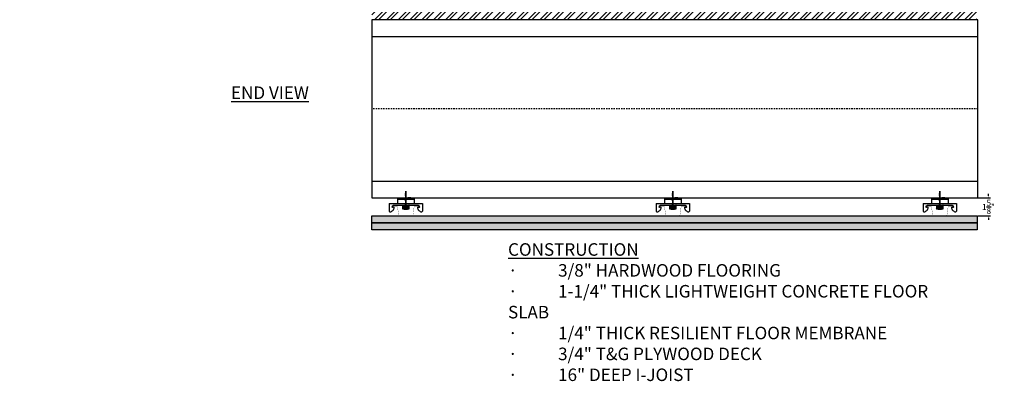
# Model space of a CAD drawing. Units: inches. Extents: x 0 to 210, y -121 to 67.
# Drawn here: x 91 to 179, y -27 to 5 of the extents above; entities that cross this region are included whole.
import ezdxf
from ezdxf import colors
from ezdxf.entities.mleader import LeaderData, LeaderLine
from ezdxf.math import Vec2, Vec3

# ---------------------------------------------------------------- set-up
doc = ezdxf.new("R2010")
doc.units = ezdxf.units.IN
doc.header["$LTSCALE"] = 0.5
doc.header["$MEASUREMENT"] = 0
doc.linetypes.add('HIDDEN', pattern=[0.375, 0.25, -0.125])
doc.layers.add('A-Detl-Medm', color=31, linetype='Continuous', lineweight=25)
doc.layers.add('ANNOTATIONS', color=7, linetype='Continuous')
doc.layers.add('PAC PARTS', color=1, linetype='Continuous')
doc.styles.add('1-8', font='ARIAL.TTF', dxfattribs={"height": 0.09375})
doc.styles.add('_VISDIMTXTSTYLE', font='ARIAL.TTF')
doc.styles.get("Standard").update_dxf_attribs({"font": 'ARIAL.TTF', "height": 0.125})
doc.dimstyles.get("Standard").update_dxf_attribs({"dimtxt": 0.18, "dimasz": 0.18, "dimexe": 0.18, "dimexo": 0.0625, "dimgap": 0.09, "dimtad": 0, "dimtih": 1, "dimtoh": 1, "dimdec": 4, "dimzin": 0, "dimdsep": 46, "dimtxsty": 'Standard', "dimcen": 0.09, "dimadec": 0, "dimazin": 0, "dimtfac": 1, "dimtdec": 4, "dimtofl": 0, "dimtmove": 0, "dimatfit": 3, "dimfxl": 0, "dimtolj": 1, "dimtzin": 0, "dimarcsym": 0})

# ---------------------------------------------------------------- blocks, each defined once
blk = doc.blocks.new('SCREW')
at = {"color": 253, "linetype": 'Continuous'}
for p, q in [((-2.39, -0.01), (-2.4, 0.01)), ((-2.37, 0.03), (-2.39, -0.01)), ((-2.33, -0.03), (-2.37, 0.03)), ((-2.3, 0.06), (-2.33, -0.03)), ((-2.23, -0.06), (-2.3, 0.06)), ((-2.2, 0.08), (-2.23, -0.06)), ((-2.13, -0.08), (-2.2, 0.08)), ((-2.1, 0.09), (-2.13, -0.08)), ((-2.03, -0.09), (-2.1, 0.09)), ((-2, 0.09), (-2.03, -0.06)), ((-1.93, -0.09), (-2, 0.09)), ((-1.91, 0.09), (-1.93, -0.09)), ((-1.83, -0.09), (-1.91, 0.09)), ((-1.81, 0.09), (-1.83, -0.09)), ((-1.73, -0.09), (-1.81, 0.09)), ((-1.71, 0.09), (-1.73, -0.09)), ((-1.64, -0.09), (-1.71, 0.09)), ((-1.61, 0.09), (-1.64, -0.09)), ((-1.54, -0.09), (-1.61, 0.09)), ((-1.51, 0.09), (-1.54, -0.09)), ((-1.44, -0.09), (-1.51, 0.09)), ((-1.41, 0.09), (-1.44, -0.09)), ((-1.34, -0.09), (-1.41, 0.09)), ((-1.32, 0.09), (-1.34, -0.09)), ((-1.24, -0.09), (-1.32, 0.09)), ((-1.22, 0.09), (-1.24, -0.09)), ((-1.15, -0.09), (-1.22, 0.09)), ((-1.12, 0.09), (-1.15, -0.09)), ((-1.05, -0.09), (-1.12, 0.09)), ((-1.02, 0.09), (-1.05, -0.09)), ((-0.95, -0.09), (-1.02, 0.09)), ((-0.92, 0.09), (-0.95, -0.09)), ((-0.85, -0.09), (-0.92, 0.09)), ((-0.83, 0.09), (-0.85, -0.09)), ((-0.75, -0.09), (-0.83, 0.09)), ((-0.73, 0.09), (-0.75, -0.09)), ((-0.66, -0.09), (-0.73, 0.09)), ((-0.63, 0.09), (-0.66, -0.09)), ((-0.56, -0.09), (-0.63, 0.09)), ((-0.53, 0.09), (-0.56, -0.09)), ((-0.46, -0.09), (-0.53, 0.09)), ((-0.43, 0.09), (-0.46, -0.09)), ((-0.36, -0.09), (-0.43, 0.09)), ((-0.34, 0.09), (-0.36, -0.09)), ((-0.26, -0.09), (-0.34, 0.09)), ((-0.24, 0.09), (-0.26, -0.09)), ((-0.16, -0.09), (-0.24, 0.09)), ((-0.16, 0.1), (-0.16, -0.09)), ((-0.09, -0.06), (-0.16, 0.1)), ((-0.09, -0.06), (-0.09, 0.06))]:
    blk.add_line(p, q, dxfattribs=at)
blk.add_lwpolyline([(0.03, -0.25), (0.03, 0.25), (-0.09, 0.06), (-2.03, 0.06), (-2.47, 0), (-2.03, -0.06), (-0.09, -0.06)], close=True, dxfattribs=at)
blk = doc.blocks.new('RSIC-1 W 7-8 FURRING CHANNEL')
for p, q in [((-0.75, 0), (-0.5, 0)), ((-0.75, 0), (-0.75, -0.5)), ((-0.5, 0), (-0.5, -0.125)), ((-0.437, 0), (-0.188, 0)), ((-0.125, 0), (0.125, 0)), ((0.188, 0), (0.437, 0)), ((0.5, 0), (0.75, 0)), ((0.5, 0), (0.5, -0.125)), ((0.75, 0), (0.75, -0.5)), ((-1.5, -0.5), (1.5, -0.5)), ((-1.5, -0.5), (-1.5, -1.188)), ((-1.056, -0.839), (-1.21, -0.839)), ((-1.157, -0.719), (-1.123, -0.658)), ((-1.123, -0.658), (1.123, -0.658)), ((-0.75, -0.125), (0.75, -0.125)), ((-0.312, -0.658), (-0.253, -0.658)), ((0.247, -0.658), (0.306, -0.658)), ((1.056, -0.839), (1.21, -0.839)), ((1.157, -0.719), (1.123, -0.658)), ((1.5, -0.5), (1.5, -1.188)), ((-1.438, -1.25), (-1.438, -1.25)), ((-1.438, -1.25), (-1.438, -1.25)), ((1.438, -1.25), (1.438, -1.25)), ((1.438, -1.25), (1.438, -1.25))]:
    blk.add_line(p, q)
at = {"color": 7, "linetype": 'Continuous'}
for p, q in [((0.249, -0.658), (-0.295, -0.695)), ((-0.295, -0.695), (-0.254, -0.658)), ((-0.244, -0.736), (-0.295, -0.695)), ((-0.295, -0.777), (-0.244, -0.736)), ((0.295, -0.736), (-0.295, -0.777)), ((-0.244, -0.818), (-0.295, -0.777)), ((-0.295, -0.858), (-0.244, -0.818)), ((0.295, -0.818), (-0.295, -0.858)), ((-0.244, -0.899), (-0.295, -0.858)), ((0.291, -0.658), (0.244, -0.695)), ((0.244, -0.695), (0.295, -0.736)), ((0.295, -0.736), (0.244, -0.777)), ((0.244, -0.777), (0.295, -0.818)), ((0.295, -0.818), (0.244, -0.858)), ((0.244, -0.858), (0.295, -0.899)), ((-0.295, -0.94), (-0.244, -0.899)), ((0.295, -0.899), (-0.295, -0.94)), ((0.244, -0.94), (-0.295, -0.94)), ((0.283, -0.94), (-0.283, -0.94)), ((-0.283, -0.998), (0.283, -0.998)), ((0.295, -0.899), (0.244, -0.94))]:
    blk.add_line(p, q, dxfattribs=at)
at = {"color": 251, "linetype": 'Continuous'}
for p, q in [((-0.244, -0.736), (0.244, -0.695)), ((-0.244, -0.818), (0.244, -0.777)), ((-0.244, -0.899), (0.244, -0.858))]:
    blk.add_line(p, q, dxfattribs=at)
for points in [[(-0.437, 0), (-0.188, 0), (-0.188, -0.125), (-0.437, -0.125)], [(-0.125, 0), (0.125, 0), (0.125, -0.125), (-0.125, -0.125)], [(0.437, 0), (0.188, 0), (0.188, -0.125), (0.437, -0.125)]]:
    blk.add_lwpolyline(points, close=True)
at = {"const_width": 0.02}
blk.add_lwpolyline([(-1.077, -0.791), (-1.245, -0.803, -0.859418), (-1.245, -0.781), (-0.772, -0.781, -0.373705), (-0.747, -0.803), (-0.627, -1.653, 0.39106), (-0.61, -1.667, 0.263618), (-0.512, -1.618, -0.266843), (-0.498, -1.61), (0.498, -1.61, -0.266843), (0.512, -1.618, 0.263618), (0.61, -1.667, 0.39106), (0.627, -1.653), (0.747, -0.803, -0.373705), (0.772, -0.781), (1.245, -0.781, -0.859418), (1.245, -0.803), (1.077, -0.791)], format="xyb", dxfattribs=at)
for centre, radius, start, end in [((-1.446, -0.86), 0.39, 271.17826, 3.15662), ((-1.207, -0.792), 0.0468, 93.8077, 266.1923), ((-1.209, -0.682), 0.0633, 268.69185, 324.44805), ((1.446, -0.86), 0.39, 176.84338, 268.82174), ((1.209, -0.682), 0.0633, 215.55195, 271.30815), ((1.207, -0.792), 0.0468, 273.8077, 86.1923), ((-1.438, -1.188), 0.0625, 180, 270), ((1.438, -1.188), 0.0625, 270, 0)]:
    blk.add_arc(centre, radius, start, end)
at = {"color": 7, "linetype": 'Continuous'}
for centre, start, end in [((-0.283, -0.969), 90, 180), ((-0.283, -0.969), 180, 270), ((0.283, -0.969), 0, 90), ((0.283, -0.969), 270, 0)]:
    blk.add_arc(centre, 0.0293, start, end, dxfattribs=at)
at = {"xscale": 0.6473214285714164, "yscale": 0.6473214285714164, "zscale": 0.6473214285714286, "rotation": 270}
blk.add_blockref('SCREW', (0, -1.009), dxfattribs=at)
blk = doc.blocks.new('*D21')
at = {"color": 0, "lineweight": -2}
for p, q in [((177.915, -10.498), (177.915, -10.318)), ((176.959, -10.678), (178.095, -10.678)), ((176.959, -12.303), (178.095, -12.303)), ((177.915, -12.483), (177.915, -12.663))]:
    blk.add_line(p, q, dxfattribs=at)
at = {"color": 0}
for points in [[(177.885, -10.498), (177.945, -10.498), (177.915, -10.678)], [(177.885, -12.483), (177.945, -12.483), (177.915, -12.303)]]:
    blk.add_solid(points, dxfattribs=at)
at = {"layer": 'Defpoints', "color": 0}
for p in [(176.897, -10.678), (176.897, -12.303), (177.915, -12.303)]:
    blk.add_point(p, dxfattribs=at)
at = {"color": 0, "insert": (177.915, -11.491), "char_height": 0.53125, "attachment_point": 5, "style": '_VISDIMTXTSTYLE'}
blk.add_mtext('\\A1;1{\\H1.000000x;\\S5/8;}"', dxfattribs=at)

msp = doc.modelspace()

# ---------------------------------------------------------------- hatches: boundary and pattern name
h = msp.add_hatch()
h.set_pattern_fill('ANSI32', color=256, scale=2, style=0)
h.set_pattern_definition([(45, (0, -36.7989), (-0.53033, 0.53033), []), (45, (0.35355, -36.7989), (-0.53033, 0.53033), [])])
h.paths.add_polyline_path([(176.8967, 6.07166), (173.15637, 6.07166), (173.41067, 5.32166), (174.81961, 5.32166), (176.8967, 5.32166)])
h.paths.add_polyline_path([(173.15637, 6.07166), (122.46883, 6.07166), (122.46883, 5.32166), (173.41067, 5.32166)])
h = msp.add_hatch()
h.set_pattern_fill('AR-SAND', color=256, scale=0.25, angle=90, style=0)
h.set_pattern_definition([(127.5, (176.8967, -51.97715), (-0.481706, -0.0157483), [0, -0.38, 0, -0.425, 0, -0.40625]), (97.5, (176.8967, -51.97715), (-0.7055365, 0.442444), [0, -0.205, 0, -0.3425, 0, -0.13125]), (57.5, (176.8967, -52.28465), (-0.0014148, 0.7785355), [0, -0.125, 0, -0.45, 0, -0.5875]), (47.5, (176.8967, -52.28465), (-0.219419, 0.7515317), [0, -0.0625, 0, -0.295, 0, -0.3375])])
h.paths.add_polyline_path([(122.46883, -12.30334), (122.46883, -12.92834), (176.8967, -12.92834), (176.8967, -12.30334), (174.16926, -12.30334), (174.16526, -12.33169, -0.39106011), (174.14884, -12.3451, -0.24187606), (174.05541, -12.30334), (173.02131, -12.30334, -0.24187606), (172.92788, -12.3451, -0.39106011), (172.91146, -12.33169), (172.90746, -12.30334)])
h = msp.add_hatch()
h.set_pattern_fill('AR-SAND', color=256, scale=0.25, angle=90, style=0)
h.set_pattern_definition([(127.5, (176.8967, -52.60215), (-0.481706, -0.0157483), [0, -0.38, 0, -0.425, 0, -0.40625]), (97.5, (176.8967, -52.60215), (-0.7055365, 0.442444), [0, -0.205, 0, -0.3425, 0, -0.13125]), (57.5, (176.8967, -52.90965), (-0.0014148, 0.7785355), [0, -0.125, 0, -0.45, 0, -0.5875]), (47.5, (176.8967, -52.90965), (-0.219419, 0.7515317), [0, -0.0625, 0, -0.295, 0, -0.3375])])
h.paths.add_polyline_path([(122.46883, -12.92834), (122.46883, -13.55334), (176.8967, -13.55334), (176.8967, -12.92834), (174.16926, -12.92834), (174.16526, -12.95669, -0.39106011), (174.14884, -12.9701, -0.24187606), (174.05541, -12.92834), (173.02131, -12.92834, -0.24187606), (172.92788, -12.9701, -0.39106011), (172.91146, -12.95669), (172.90746, -12.92834)])

# ---------------------------------------------------------------- linework, layer by layer
at = {"linetype": 'HIDDEN'}
msp.add_line((176.9592, -2.67834), (122.46883, -2.67834), dxfattribs=at)
for p, q in [((176.8967, -12.30334), (176.8967, -12.92834)), ((176.8967, -12.92834), (176.8967, -13.55334))]:
    msp.add_line(p, q)
for points in [[(122.46883, -12.30334), (176.8967, -12.30334), (176.8967, -12.92834), (122.46883, -12.92834)], [(122.46883, -12.92834), (176.8967, -12.92834), (176.8967, -13.55334), (122.46883, -13.55334)]]:
    msp.add_lwpolyline(points, close=True)
at = {"layer": 'A-Detl-Medm'}
for p, q in [((122.46883, 3.82166), (176.9592, 3.82166)), ((122.46883, -9.17834), (176.9592, -9.17834))]:
    msp.add_line(p, q, dxfattribs=at)
msp.add_lwpolyline([(122.46883, -10.67834), (176.9592, -10.67834), (176.9592, 5.32166), (122.46883, 5.32166)], close=True, dxfattribs=at)

# ---------------------------------------------------------------- block references
at = {"layer": 'PAC PARTS'}
for p in [(125.53836, -10.67834), (149.53836, -10.67834), (173.53836, -10.67834)]:
    msp.add_blockref('RSIC-1 W 7-8 FURRING CHANNEL', p, dxfattribs=at)

# ---------------------------------------------------------------- dimensions: what is measured, and where the dimension line sits
dim = msp.add_linear_dim(base=(177.91464, -12.30334), p1=(176.8967, -10.67834), p2=(176.8967, -12.30334), angle=90, dimstyle='Standard', override={"dimtxt": 0.53125, "dimlunit": 4, "dimtxsty": '_VISDIMTXTSTYLE'})
dim.commit()
dim.dimension.update_dxf_attribs({"geometry": '*D21', "text_midpoint": (177.91464, -11.49084)})

# ---------------------------------------------------------------- leaders
at = {"layer": 'ANNOTATIONS'}
ml = msp.add_multileader_mtext('Standard', dxfattribs=at)
ml.set_content('{\\LPROFILE VIEW}', color=256, style='1-8')
ml.set_leader_properties()
ml.build(insert=Vec2(0, 0))
ml.multileader.update_dxf_attribs({"dogleg_length": 0.36, "arrow_head_size": 2.25, "scale": 12})
ctx = ml.context
ctx.base_point, ctx.scale, ctx.char_height, ctx.arrow_head_size, ctx.landing_gap_size, ctx.plane_origin = Vec3(105.89499, 34.58434), 12, 1.125, 2.25, 1.08, Vec3(111.30147, -12.15075)
ctx.text_align_type = 1
notes = []
notes.append((ctx, [(0, (0, 0, 0), (0, 0), (1, 0), 1, [])]))
ctx.mtext.insert, ctx.mtext.alignment, ctx.mtext.flow_direction = Vec3(112.49447, 35.25934), 2, 5
ml = msp.add_multileader_mtext('Standard', dxfattribs=at)
ml.set_content('7/8" X 25 GAUGE \\PFURRING CHANNEL \\P@ 24" OC.', color=256, style='1-8')
ml.set_leader_properties()
ml.build(insert=Vec2(0, 0))
ml.multileader.update_dxf_attribs({"dogleg_length": 0.36, "arrow_head_size": 2.25, "scale": 12})
ctx = ml.context
ctx.base_point, ctx.scale, ctx.char_height, ctx.arrow_head_size, ctx.landing_gap_size, ctx.plane_origin = Vec3(164.40586, 20.02907), 12, 1.125, 2.25, 1.125, Vec3(159.00027, 28.15046)
notes.append((ctx, [(0, (1, 1, 0), (163.31455, 20.02907), (1, 0), 1.09131, [(1, [(160.01559, 25.21145), (165.54341, 25.21145)], 0, [])])]))
ctx.mtext.insert, ctx.mtext.flow_direction = Vec3(165.53086, 20.75694), 5
ml = msp.add_multileader_mtext('Standard', dxfattribs=at)
ml.set_content('2 LAYERS 5/8" FIRECODE GYP.', color=256, style='1-8')
ml.set_leader_properties()
ml.build(insert=Vec2(0, 0))
ml.multileader.update_dxf_attribs({"dogleg_length": 0.36, "arrow_head_size": 2.25, "scale": 12})
ctx = ml.context
ctx.base_point, ctx.scale, ctx.char_height, ctx.arrow_head_size, ctx.landing_gap_size, ctx.plane_origin = Vec3(95.07376, 10.29545), 12, 1.125, 2.25, 1.125, Vec3(132.73886, 20.32168)
ctx.text_align_type = 2
notes.append((ctx, [(0, (1, 1, 0), (128.30162, 10.29545), (-1, 0), 7.71891, [(0, [(130.52162, 23.87054)], 0, [])])]))
ctx.mtext.insert, ctx.mtext.alignment, ctx.mtext.flow_direction = Vec3(119.45771, 10.86754), 3, 5
ml = msp.add_multileader_mtext('Standard', dxfattribs=at)
ml.set_content('{\\LCONSTRUCTION\\P\\pi-3,l3,t3;{\\fSymbol|b0|i0|c2|p18;\\l·^I}}3/8" HARDWOOD FLOORING \\P{\\fSymbol|b0|i0|c2|p18;·^I}1-1/4" THICK LIGHTWEIGHT CONCRETE FLOOR SLAB\\P{\\fSymbol|b0|i0|c2|p18;·^I}1/4" THICK RESILIENT FLOOR MEMBRANE\\P{\\fSymbol|b0|i0|c2|p18;·^I}3/4" T&G PLYWOOD DECK\\P{\\fSymbol|b0|i0|c2|p18;·^I}16" DEEP I-JOIST\\P{\\fSymbol|b0|i0|c2|p18;·^I}8" MIN. DEMELEC SEALECTION 500\\P{\\fSymbol|b0|i0|c2|p18;·^I}RSIC-1 CLIP @ 24" X 48" OC.\\P{\\fSymbol|b0|i0|c2|p18;·^I}7/8" x 25 GAUGE FURRING CHANNEL @ 24" 0.C.\\P{\\fSymbol|b0|i0|c2|p18;·^I}2 LAYERS 5/8” FIRECODE GYP.', color=256, style='1-8')
ml.set_leader_properties()
ml.build(insert=Vec2(0, 0))
ml.multileader.update_dxf_attribs({"dogleg_length": 0.36, "arrow_head_size": 2.25, "scale": 12})
ctx = ml.context
ctx.base_point, ctx.scale, ctx.char_height, ctx.arrow_head_size, ctx.landing_gap_size, ctx.plane_origin = Vec3(133.64705, -15.32444), 12, 1.125, 2.25, 1.08, Vec3(128.23708, -15.5575)
notes.append((ctx, [(0, (0, 0, 0), (0, 0), (1, 0), 1, [])]))
ctx.mtext.insert, ctx.mtext.flow_direction = Vec3(134.72705, -14.75235), 5
ml = msp.add_multileader_mtext('Standard', dxfattribs=at)
ml.set_content('{\\LEND VIEW}', color=256, style='1-8')
ml.set_leader_properties()
ml.build(insert=Vec2(0, 0))
ml.multileader.update_dxf_attribs({"dogleg_length": 0.36, "arrow_head_size": 2.25, "scale": 12})
ctx = ml.context
ctx.base_point, ctx.scale, ctx.char_height, ctx.arrow_head_size, ctx.landing_gap_size, ctx.plane_origin = Vec3(108.4295, -1.3491), 12, 1.125, 2.25, 1.08, Vec3(108.3165, -48.75919)
ctx.text_align_type = 1
notes.append((ctx, [(0, (0, 0, 0), (0, 0), (1, 0), 1, [])]))
ctx.mtext.insert, ctx.mtext.alignment, ctx.mtext.flow_direction = Vec3(113.32422, -0.6741), 2, 5
for ctx, leaders in notes:
    for number, flags, end, landing, length, lines in leaders:
        leader = LeaderData()
        leader.index, (leader.has_last_leader_line, leader.has_dogleg_vector, leader.attachment_direction) = number, flags
        leader.last_leader_point, leader.dogleg_vector, leader.dogleg_length = Vec3(end), Vec3(landing), length
        for number, points, colour, breaks in lines:
            line = LeaderLine()
            line.index, line.vertices, line.color, line.breaks = number, Vec3.list(points), colors.encode_raw_color(colour), breaks
            leader.lines.append(line)
        ctx.leaders.append(leader)

doc.saveas('drawing.dxf')
